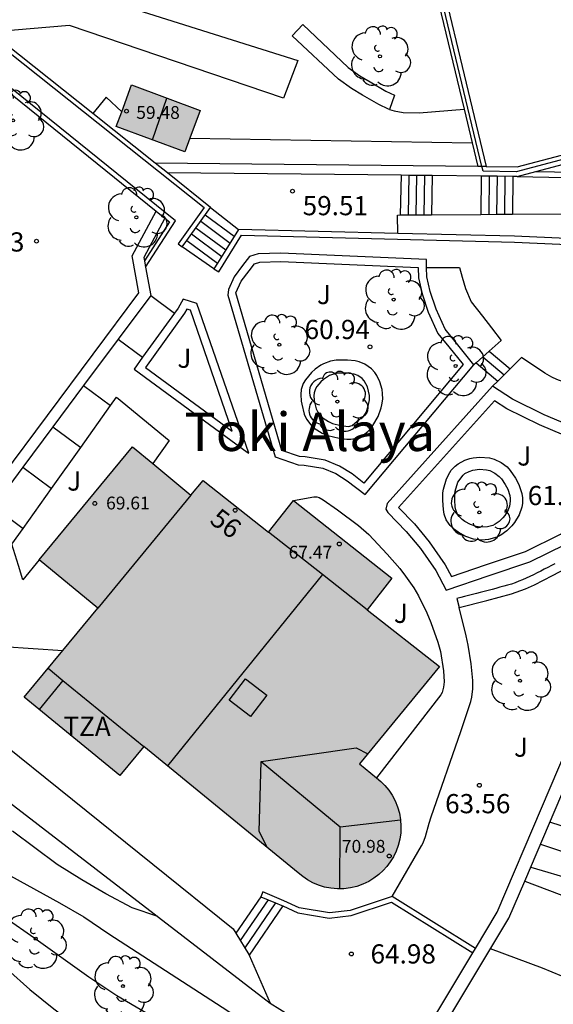
# Model space of a CAD drawing. Units: metres. Extents: x 581694 to 582046, y 4795789 to 4796040.
# Drawn here: x 581826 to 581847, y 4795934 to 4795972 of the extents above; entities that cross this region are included whole.
import ezdxf
from ezdxf.enums import TextEntityAlignment as Align

# ---------------------------------------------------------------- set-up
doc = ezdxf.new("R2010")
doc.units = ezdxf.units.M
for name, color, linetype in [('020104', 34, 'Continuous'), ('020204', 9, 'Continuous'), ('020308', 9, 'Continuous'), ('060117', 9, 'Continuous'), ('060124', 9, 'Continuous'), ('060134', 9, 'Continuous'), ('060141', 9, 'Continuous'), ('070105', 6, 'Continuous'), ('070108', 9, 'VALLA'), ('080106', 1, 'Continuous'), ('080109', 9, 'Continuous'), ('080110', 9, 'Continuous'), ('080201', 9, 'Continuous'), ('080202', 9, 'Continuous'), ('080303', 9, 'Continuous'), ('080304', 9, 'Continuous'), ('080308', 9, 'Continuous'), ('080311', 9, 'Continuous'), ('100105', 3, 'Continuous'), ('100107', 3, 'Continuous'), ('100116', 71, 'Continuous'), ('100202', 3, 'Continuous'), ('100302', 7, 'Continuous'), ('990501', 21, 'Continuous')]:
    doc.layers.add(name, color=color, linetype=linetype)
doc.layers.add('020105', color=24, linetype='Continuous', lineweight=30)
doc.layers.add('080111', color=7, linetype='Continuous', lineweight=30)
doc.styles.add('ARIAL', font='ARIAL.TTF', dxfattribs={"height": 1})
doc.styles.add('ARIALI', font='ARIALI.TTF', dxfattribs={"height": 1})
doc.styles.get("Standard").update_dxf_attribs({"font": 'txt.shx'})
doc.linetypes.add('VALLA', pattern='A,1,[200,DONOSTI.shx,S=0.1,R=0,X=0,Y=0],1', length=2)

# ---------------------------------------------------------------- blocks, each defined once
blk = doc.blocks.new('COTAPU')
blk.add_circle((0, 0), 0.075)
blk = doc.blocks.new('PUNTO')
blk.add_circle((0, 0), 0.075)
blk = doc.blocks.new('ARBOL')
blk.add_circle((0, 0), 0.0587)
for centre, radius, start, end in [((-0.28, 0.855), 0.3, 359.2878, 173.6078), ((0.097, 0.97), 0.21, 23.1565, 160.4665), ((-0.564, 0.381), 0.532, 92.28, 254.58), ((0.438, 0.881), 0.24, 301.578, 139.328), ((-0.091, 0.321), 0.12, 119.14, 310.56), ((0.656, 0.288), 0.443, 319.8556, 114.7656), ((0.819, -0.249), 0.383, 235.5275, 62.0275), ((-0.556, -0.339), 0.555, 142.64, 266.54), ((-0.039, -0.384), 0.21, 189.64, 323.88), ((0.299, -0.624), 0.532, 224.67, 0.24), ((-0.301, -0.676), 0.45, 213.78, 295.32)]:
    blk.add_arc(centre, radius, start, end)
blk = doc.blocks.new('BloquePortal')
blk.add_circle((0, 0), 0.075)
at = {"flags": 5}
blk.add_attdef('INDICE', text='', height=0.75, dxfattribs=at).set_placement((0, 0), align=Align.MIDDLE_CENTER)

msp = doc.modelspace()

# ---------------------------------------------------------------- hatches: boundary and pattern name
at = {"layer": '990501'}
for points in [[(581830.159, 4795968.833), (581830.546, 4795969.88), (581833.231, 4795968.887), (581832.828, 4795967.796), (581832.63, 4795967.262), (581829.945, 4795968.255)], [(581836.874, 4795953.638), (581835.905, 4795952.406), (581833.339, 4795954.423), (581832.865, 4795953.849), (581831.375, 4795955.081), (581830.584, 4795955.735), (581826.935, 4795951.322), (581829.218, 4795949.435), (581827.849, 4795947.778), (581826.339, 4795945.95), (581830.086, 4795942.888), (581831.018, 4795944.029), (581837.068, 4795939.084), (581837.239, 4795938.942), (581837.428, 4795938.813), (581837.635, 4795938.7), (581837.859, 4795938.605), (581838.096, 4795938.532), (581838.343, 4795938.484), (581838.598, 4795938.462), (581838.854, 4795938.467), (581839.109, 4795938.5), (581839.357, 4795938.559), (581839.596, 4795938.644), (581839.82, 4795938.751), (581840.028, 4795938.877), (581840.217, 4795939.02), (581840.386, 4795939.176), (581840.535, 4795939.341), (581840.667, 4795939.519), (581840.787, 4795939.716), (581840.891, 4795939.929), (581840.975, 4795940.158), (581841.036, 4795940.4), (581841.073, 4795940.651), (581841.084, 4795940.907), (581841.067, 4795941.164), (581841.023, 4795941.418), (581840.952, 4795941.664), (581840.857, 4795941.898), (581840.74, 4795942.118), (581840.605, 4795942.32), (581840.454, 4795942.502), (581840.292, 4795942.664), (581840.121, 4795942.804), (581839.462, 4795943.345), (581842.588, 4795947.153), (581839.764, 4795949.373), (581840.732, 4795950.605)]]:
    msp.add_hatch(color=256, dxfattribs=at).paths.add_polyline_path(points)

# ---------------------------------------------------------------- linework, layer by layer
at = {"layer": '020104', "flags": 128}
for points, elevation in [([(581868.959, 4795933.882), (581867.875, 4795934.278), (581865.847, 4795934.952), (581863.73, 4795935.752), (581862.76, 4795936.07), (581861.746, 4795936.366), (581859.642, 4795937.042), (581857.322, 4795937.75), (581855.232, 4795938.454), (581853.076, 4795939.144), (581852.086, 4795939.456), (581851.064, 4795939.728), (581846.912, 4795941.066)], 66), ([(581831.568, 4795937.377), (581830.569, 4795937.724), (581829.532, 4795938.266), (581828.594, 4795938.813), (581827.634, 4795939.417), (581825.884, 4795940.719)], 65.5), ([(581846.547, 4795940.213), (581847.761, 4795939.803), (581850.914, 4795938.653), (581853.952, 4795937.716), (581856.332, 4795936.918), (581857.36, 4795936.514), (581858.556, 4795936.121), (581859.815, 4795935.75), (581860.856, 4795935.394), (581861.874, 4795935.018), (581864.259, 4795934.311), (581865.258, 4795933.987), (581866.275, 4795933.646)], 66.5), ([(581846.162, 4795939.312), (581847.85, 4795938.816), (581848.813, 4795938.395), (581851.074, 4795937.793), (581852.171, 4795937.423), (581853.234, 4795936.982), (581854.288, 4795936.666), (581855.424, 4795936.368), (581857.482, 4795935.748), (581860.692, 4795934.686), (581861.33, 4795934.212), (581861.612, 4795933.581)], 67), ([(581825.805, 4795938.973), (581827.726, 4795937.914), (581828.671, 4795937.374), (581829.654, 4795936.709), (581834.307, 4795933.694), (581835.324, 4795932.989), (581836.226, 4795932.439), (581837.091, 4795931.815), (581840.417, 4795930.18)], 66), ([(581825.632, 4795937.31), (581826.72, 4795936.563), (581828.866, 4795935.029), (581829.965, 4795934.299), (581831.105, 4795933.634), (581833.334, 4795932.222), (581834.458, 4795931.531), (581836.753, 4795930.23), (581839.15, 4795929.131), (581839.638, 4795928.884)], 66.5), ([(581825.688, 4795935.305), (581826.567, 4795934.531), (581827.505, 4795933.776), (581828.484, 4795933.032), (581829.496, 4795932.349), (581830.305, 4795931.853), (581831.822, 4795931.002), (581833.852, 4795929.891), (581834.971, 4795929.397), (581835.976, 4795928.913), (581837.819, 4795928.107), (581838.856, 4795927.584)], 67)]:
    msp.add_lwpolyline(points, dxfattribs=dict(at, elevation=elevation))
at = {"layer": '020105', "elevation": 67.5, "flags": 128}
msp.add_lwpolyline([(581851.242, 4795933.725), (581850.085, 4795934.128), (581847.76, 4795934.899), (581846.625, 4795935.359), (581844.592, 4795936.121)], dxfattribs=at)
at = {"layer": '060117'}
for points in [[(581841.088, 4795966.349, 59.33), (581841.057, 4795964.799, 59.398)], [(581842.307, 4795966.337, 58.814), (581842.276, 4795964.808, 58.881)], [(581844.226, 4795966.317, 58.557), (581844.21, 4795964.823, 58.56)], [(581845.458, 4795966.305, 58.057), (581845.442, 4795964.832, 58.061)], [(581833.635, 4795965.098, 59.625), (581834.726, 4795964.231, 59.662)], [(581833.768, 4795962.689, 60.486), (581832.529, 4795963.552, 60.381)], [(581831.294, 4795961.653, 60.816), (581832.224, 4795960.964, 60.816)], [(581830.022, 4795959.949, 61.274), (581830.976, 4795959.236, 61.274)], [(581844.533, 4795959.478, 60.183), (581845.355, 4795958.788, 60.184)], [(581844.02, 4795959.024, 60.436), (581844.871, 4795958.308, 60.439)], [(581828.666, 4795958.133, 61.57), (581829.718, 4795957.347, 61.57)], [(581827.466, 4795956.525, 61.951), (581828.555, 4795955.713, 61.951)], [(581826.289, 4795954.948, 62.331), (581827.413, 4795954.109, 62.331)], [(581825.138, 4795953.406, 62.703), (581826.297, 4795952.541, 62.703)], [(581825.536, 4795947.934, 63.559), (581827.849, 4795947.778, 63.481)], [(581835.605, 4795938.154, 64.41), (581834.623, 4795936.726, 64.546)], [(581836.464, 4795937.792, 64.939), (581835.144, 4795935.871, 65.122)]]:
    msp.add_polyline3d(points, dxfattribs=at)
at = {"layer": '060124'}
for points in [[(581817.896, 4795950.388, 63.67), (581825.08, 4795944.478, 63.954), (581834.515, 4795936.902, 64.52), (581834.623, 4795936.726, 64.609)], [(581834.623, 4795936.726, 64.609), (581835.133, 4795935.896, 65.028), (581835.144, 4795935.871, 65.029)], [(581835.144, 4795935.871, 65.029), (581835.965, 4795934, 65.084)], [(581835.965, 4795934, 65.084), (581840.879, 4795930.95, 65.491)]]:
    msp.add_polyline3d(points, dxfattribs=at)
at = {"layer": '060134'}
msp.add_polyline3d([(581845.925, 4795938.757, 67.275), (581851.509, 4795936.649, 67.148)], dxfattribs=at)
at = {"layer": '060141'}
for points in [[(581841.392, 4795966.346, 59.201), (581841.362, 4795964.801, 59.269)], [(581841.697, 4795966.343, 59.072), (581841.667, 4795964.803, 59.14)], [(581842.002, 4795966.34, 58.943), (581841.972, 4795964.806, 59.011)], [(581844.534, 4795966.314, 58.432), (581844.518, 4795964.825, 58.435)], [(581844.842, 4795966.311, 58.307), (581844.826, 4795964.827, 58.31)], [(581845.15, 4795966.308, 58.183), (581845.134, 4795964.83, 58.186)], [(581833.25, 4795964.56, 59.888), (581834.398, 4795963.703, 59.926)], [(581833.426, 4795964.806, 59.757), (581834.562, 4795963.967, 59.795)], [(581832.889, 4795964.056, 60.151), (581834.071, 4795963.176, 60.191)], [(581833.061, 4795964.296, 60.02), (581834.234, 4795963.44, 60.058)], [(581832.708, 4795963.802, 60.282), (581833.906, 4795962.912, 60.322)], [(581844.281, 4795959.255, 60.254), (581845.118, 4795958.553, 60.255)], [(581835.892, 4795938.034, 64.586), (581834.797, 4795936.442, 64.738)], [(581836.179, 4795937.913, 64.763), (581834.972, 4795936.158, 64.929)]]:
    msp.add_polyline3d(points, dxfattribs=at)
at = {"layer": '070105'}
for points in [[(581844.422, 4795966.688, 53.661), (581845.63, 4795966.676, 58.819), (581850.891, 4795968.068, 58.97), (581846.8, 4795984.057, 53.393), (581839.914, 4795982.164, 54.662)], [(581841.898, 4795977.187, 53.438), (581844.422, 4795966.688, 53.661)], [(581841.592, 4795977.097, 53.445), (581843.555, 4795968.938, 53.616)], [(581829.024, 4795968.763, 60.726), (581825.584, 4795971.497, 61.036), (581811.397, 4795953.972, 65.393)], [(581816.449, 4795959.702, 63.897), (581825.734, 4795971.172, 61.006), (581833.382, 4795965.092, 61.066), (581832.365, 4795963.669, 61.312), (581832.529, 4795963.552, 61.312)], [(581831.093, 4795962.76, 60.996), (581832.264, 4795964.565, 60.81), (581825.85, 4795969.743, 60.794), (581818.036, 4795960.114, 62.122), (581818.173, 4795960.003, 62.122)], [(581818.173, 4795960.003, 62.122), (581825.876, 4795969.495, 60.794), (581831.507, 4795964.949, 60.809)], [(581831.467, 4795966.821, 60.505), (581829.024, 4795968.763, 60.726)], [(581843.555, 4795968.938, 53.616), (581843.872, 4795967.62, 53.643)], [(581843.872, 4795967.62, 53.643), (581844.096, 4795966.692, 53.662)], [(581846.358, 4795966.495, 58.843), (581851.132, 4795967.757, 58.965)], [(581844.096, 4795966.692, 59.002), (581831.467, 4795966.821, 60.505)], [(581831.943, 4795966.443, 61.04), (581831.467, 4795966.821, 60.505)], [(581841.088, 4795966.349, 59.363), (581831.943, 4795966.443, 60.446)], [(581833.635, 4795965.098, 61.041), (581831.943, 4795966.443, 61.04)], [(581844.252, 4795966.69, 56.445), (581844.096, 4795966.692, 59.002)], [(581844.422, 4795966.688, 53.661), (581844.252, 4795966.69, 56.445)], [(581845.632, 4795966.303, 58.824), (581846.358, 4795966.495, 58.843)], [(581841.392, 4795966.346, 59.327), (581841.088, 4795966.349, 59.363)], [(581841.697, 4795966.343, 59.291), (581841.392, 4795966.346, 59.327)], [(581842.002, 4795966.34, 59.254), (581841.697, 4795966.343, 59.291)], [(581842.307, 4795966.337, 59.218), (581842.002, 4795966.34, 59.254)], [(581844.226, 4795966.317, 58.991), (581842.307, 4795966.337, 59.218)], [(581844.534, 4795966.314, 58.954), (581844.226, 4795966.317, 58.991)], [(581844.842, 4795966.311, 58.918), (581844.534, 4795966.314, 58.954)], [(581845.458, 4795966.305, 58.845), (581844.842, 4795966.311, 58.918)], [(581845.632, 4795966.303, 58.824), (581845.458, 4795966.305, 58.845)], [(581845.632, 4795966.303, 58.082), (581847.478, 4795966.269, 57.869)], [(581831.507, 4795964.949, 60.809), (581831.851, 4795964.672, 60.81)], [(581832.708, 4795963.802, 61.268), (581833.635, 4795965.098, 61.041)], [(581842.276, 4795964.808, 59.167), (581844.21, 4795964.823, 58.812)], [(581844.21, 4795964.823, 58.812), (581844.826, 4795964.827, 58.699)], [(581844.826, 4795964.827, 58.699), (581845.134, 4795964.83, 58.642)], [(581845.134, 4795964.83, 58.642), (581845.442, 4795964.832, 58.585)], [(581845.442, 4795964.832, 58.585), (581847.531, 4795964.848, 58.202)], [(581831.851, 4795964.672, 60.81), (581832.029, 4795964.528, 60.81), (581831.047, 4795963.013, 60.981)], [(581840.96, 4795964.079, 59.437), (581840.95, 4795964.798, 59.41), (581841.057, 4795964.799, 59.391)], [(581841.057, 4795964.799, 59.391), (581841.972, 4795964.806, 59.223)], [(581841.972, 4795964.806, 59.223), (581842.276, 4795964.808, 59.167)], [(581834.726, 4795964.231, 61.042), (581834.234, 4795963.44, 60.982)], [(581840.96, 4795964.079, 60.749), (581834.726, 4795964.231, 61.042)], [(581855.157, 4795963.541, 60.59), (581845.528, 4795963.967, 60.534), (581840.96, 4795964.079, 60.749)], [(581832.529, 4795963.552, 61.312), (581832.708, 4795963.802, 61.268)], [(581833.768, 4795962.689, 60.924), (581833.958, 4795962.571, 60.924), (581834.849, 4795964.004, 61.042), (581845.52, 4795963.743, 60.534), (581854.38, 4795963.351, 60.587)], [(581834.234, 4795963.44, 60.982), (581833.906, 4795962.912, 60.941)], [(581833.906, 4795962.912, 60.941), (581833.768, 4795962.689, 60.924)], [(581845.925, 4795938.757, 67.467), (581848.792, 4795945.466, 65.551), (581850.82, 4795949.728, 64.325), (581854.336, 4795955.782, 62.789), (581859.436, 4795957.954, 61.841), (581859.233, 4795958.431, 61.841), (581855.513, 4795956.846, 62.512)], [(581843.997, 4795936.137, 68.194), (581844.846, 4795937.549, 67.879), (581848.32, 4795945.679, 65.551), (581850.361, 4795949.97, 64.325), (581853.975, 4795956.191, 62.789), (581855.293, 4795956.752, 62.552)], [(581814.246, 4795950.942, 65.182), (581822.332, 4795944.472, 65.102), (581835.965, 4795934, 65.268)], [(581799.575, 4795883.789, 87.85), (581811.772, 4795895.043, 85.279), (581829.6, 4795911.86, 77.859), (581834.356, 4795918.695, 74.579), (581838.658, 4795926.249, 70.341), (581845.308, 4795937.313, 67.879), (581845.925, 4795938.757, 67.467)], [(581840.741, 4795938.162, 65.522), (581839.097, 4795937.616, 65.55), (581838.285, 4795937.522, 65.55), (581837.105, 4795937.718, 65.55), (581836.501, 4795937.996, 65.538), (581835.683, 4795938.34, 64.588), (581835.605, 4795938.154, 64.588)], [(581835.605, 4795938.154, 64.588), (581836.179, 4795937.913, 65.256)], [(581836.179, 4795937.913, 65.256), (581836.42, 4795937.812, 65.538), (581836.464, 4795937.792, 65.539)], [(581836.464, 4795937.792, 65.539), (581837.045, 4795937.524, 65.55), (581838.28, 4795937.319, 65.55), (581839.141, 4795937.418, 65.55), (581840.715, 4795937.941, 65.522), (581843.893, 4795935.964, 65.623)], [(581843.997, 4795936.137, 65.623), (581840.741, 4795938.162, 65.522)], [(581840.879, 4795930.95, 69.351), (581843.893, 4795935.964, 68.233)], [(581843.893, 4795935.964, 68.233), (581843.997, 4795936.137, 68.194)]]:
    msp.add_polyline3d(points, dxfattribs=at)
at = {"layer": '070108'}
for points in [[(581846.171, 4795987.163, 52.32), (581851.088, 4795967.944, 58.902), (581845.585, 4795966.488, 58.761), (581844.295, 4795966.517, 58.863), (581844.262, 4795966.649, 53.664), (581844.252, 4795966.69, 53.664)], [(581844.252, 4795966.69, 53.664), (581841.739, 4795977.133, 53.445)], [(581840.638, 4795968.92, 57.06), (581840.821, 4795968.868, 57.055), (581841.172, 4795968.803, 57.05), (581841.796, 4795968.787, 57.043), (581843.555, 4795968.938, 57.032)]]:
    msp.add_polyline3d(points, dxfattribs=at)
at = {"layer": '080106'}
msp.add_polyline3d([(581834.362, 4795945.834, 72.672), (581834.997, 4795946.665, 72.67), (581835.832, 4795946.026, 72.252), (581835.197, 4795945.195, 72.254), (581834.362, 4795945.834, 72.672)], dxfattribs=at)
at = {"layer": '080109'}
for points in [[(581831.357, 4795967.733, 60.064), (581831.923, 4795969.371, 60.064)], [(581838.012, 4795950.75, 72.752), (581831.945, 4795943.271, 72.75)], [(581835.613, 4795943.444, 71.636), (581839.335, 4795943.968, 70.878), (581839.786, 4795943.74, 70.806)], [(581835.86, 4795940.071, 71.046), (581835.533, 4795940.698, 71.114), (581835.613, 4795943.444, 71.636)], [(581835.613, 4795943.444, 71.636), (581838.707, 4795940.882, 71.718)], [(581838.707, 4795940.882, 71.718), (581841.068, 4795941.154, 71.11)], [(581838.692, 4795938.464, 71.143), (581838.707, 4795940.882, 71.718)]]:
    msp.add_polyline3d(points, dxfattribs=at)
at = {"layer": '080110'}
for points in [[(581832.865, 4795953.849, 70.335), (581829.218, 4795949.435, 70.374)], [(581839.764, 4795949.373, 70.339), (581838.012, 4795950.75, 70.339), (581835.905, 4795952.406, 70.339)], [(581827.277, 4795947.086, 70.394), (581827.86, 4795946.61, 67.15)], [(581827.86, 4795946.61, 67.15), (581826.928, 4795945.469, 67.15)], [(581827.86, 4795946.61, 67.15), (581831.018, 4795944.029, 70.372)]]:
    msp.add_polyline3d(points, dxfattribs=at)
at = {"layer": '080111'}
for points in [[(581830.159, 4795968.833, 59.644), (581830.546, 4795969.88, 59.644)], [(581830.546, 4795969.88, 59.644), (581833.231, 4795968.887, 59.644), (581832.828, 4795967.796, 59.644)], [(581832.828, 4795967.796, 59.644), (581832.63, 4795967.262, 59.644), (581829.945, 4795968.255, 59.644), (581830.159, 4795968.833, 59.644)], [(581826.935, 4795951.322, 69.435), (581830.584, 4795955.735, 69.4)], [(581830.584, 4795955.735, 69.4), (581831.375, 4795955.081, 69.859)], [(581831.375, 4795955.081, 69.859), (581832.865, 4795953.849, 70.724), (581833.339, 4795954.423, 70.33), (581835.905, 4795952.406, 70.339), (581836.874, 4795953.638, 63.19)], [(581836.874, 4795953.638, 63.19), (581840.732, 4795950.605, 63.19), (581839.764, 4795949.373, 70.339), (581842.588, 4795947.153, 70.338), (581839.462, 4795943.345, 70.515), (581840.121, 4795942.804, 70.515)], [(581827.849, 4795947.778, 70.388), (581829.218, 4795949.435, 70.374), (581826.935, 4795951.322, 69.435)], [(581840.121, 4795942.804, 70.515), (581840.292, 4795942.664, 70.535), (581840.454, 4795942.502, 70.556), (581840.605, 4795942.32, 70.576), (581840.74, 4795942.118, 70.595), (581840.857, 4795941.898, 70.613), (581840.952, 4795941.664, 70.629), (581841.023, 4795941.418, 70.643), (581841.067, 4795941.164, 70.655), (581841.084, 4795940.907, 70.664), (581841.073, 4795940.651, 70.671), (581841.036, 4795940.4, 70.675), (581840.975, 4795940.158, 70.676), (581840.891, 4795939.929, 70.675), (581840.787, 4795939.716, 70.672), (581840.667, 4795939.519, 70.666), (581840.535, 4795939.341, 70.659), (581840.386, 4795939.176, 70.65), (581840.217, 4795939.02, 70.638), (581840.028, 4795938.877, 70.625), (581839.82, 4795938.751, 70.609), (581839.596, 4795938.644, 70.59), (581839.357, 4795938.559, 70.57), (581839.109, 4795938.5, 70.548), (581838.854, 4795938.467, 70.525), (581838.598, 4795938.462, 70.501), (581838.343, 4795938.484, 70.476), (581838.096, 4795938.532, 70.451), (581837.859, 4795938.605, 70.426), (581837.635, 4795938.7, 70.401), (581837.428, 4795938.813, 70.378), (581837.239, 4795938.942, 70.356), (581837.068, 4795939.084, 70.336), (581831.018, 4795944.029, 67.18), (581830.086, 4795942.888, 67.18), (581826.339, 4795945.95, 70.404), (581827.849, 4795947.778, 70.388)]]:
    msp.add_polyline3d(points, dxfattribs=at)
at = {"layer": '100105'}
for points in [[(581836.874, 4795953.638, 62.009), (581837.67, 4795953.786, 61.946), (581837.797, 4795953.78, 61.94), (581837.88, 4795953.751, 61.94), (581838.038, 4795953.663, 61.946), (581838.602, 4795953.274, 62.012), (581839.423, 4795952.666, 62.057), (581839.822, 4795952.316, 62.094), (581840.55, 4795951.544, 62.183), (581841.034, 4795950.978, 62.258), (581841.261, 4795950.686, 62.301), (581841.581, 4795950.23, 62.375), (581841.771, 4795949.914, 62.435), (581842.096, 4795949.254, 62.561), (581842.253, 4795948.878, 62.618), (581842.524, 4795948.107, 62.735), (581842.624, 4795947.733, 62.8), (581842.746, 4795946.98, 62.933), (581842.773, 4795946.554, 63.012), (581842.753, 4795946.342, 63.049), (581842.695, 4795946.142, 63.079), (581842.647, 4795946.049, 63.09), (581840.121, 4795942.804, 63.152)], [(581840.741, 4795938.162, 63.982), (581841.889, 4795940.146, 63.845), (581841.951, 4795940.264, 63.834), (581842.046, 4795940.511, 63.798), (581842.184, 4795941.027, 63.702), (581842.261, 4795941.282, 63.66), (581843.431, 4795944.607, 63.21), (581843.813, 4795945.789, 63.063), (581843.852, 4795945.949, 63.039), (581843.894, 4795946.275, 62.985), (581843.899, 4795946.604, 62.925), (581843.835, 4795947.258, 62.803), (581843.718, 4795947.988, 62.65), (581843.638, 4795948.352, 62.59), (581843.359, 4795949.455, 62.454)]]:
    msp.add_polyline3d(points, dxfattribs=at)
at = {"layer": '100107'}
for points in [[(581820.751, 4795983.818, 55.818), (581817.829, 4795978.869, 58.722), (581824.934, 4795973.93, 59.524), (581826.05, 4795974.076, 59.39), (581827.232, 4795973.934, 59.41), (581837.05, 4795970.835, 59.32), (581836.491, 4795969.363, 59.32), (581828.114, 4795972.21, 59.386), (581825.186, 4795971.962, 59.524), (581815.738, 4795978.423, 58.722), (581816.506, 4795979.725, 58.086)], [(581830.159, 4795968.833, 59.565), (581829.554, 4795969.407, 59.566), (581829.024, 4795968.763, 59.566)], [(581832.828, 4795967.796, 59.689), (581843.872, 4795967.62, 59.689)], [(581846.358, 4795966.495, 57.997), (581850.764, 4795966.415, 57.478), (581851.332, 4795967.009, 57.447), (581851.132, 4795967.757, 56.947)], [(581821.88, 4795949.766, 63.88), (581830.834, 4795961.761, 61.602), (581830.572, 4795963.205, 61.43), (581831.507, 4795964.949, 60.93)], [(581831.851, 4795964.672, 60.941), (581831.025, 4795963.134, 61.43), (581831.047, 4795963.013, 61.444)], [(581842.087, 4795962.752, 60.826), (581842.078, 4795963.058, 60.784), (581836.386, 4795963.313, 61.082), (581835.5, 4795963.285, 61.096), (581835.161, 4795963.171, 61.096), (581834.887, 4795962.819, 61.096), (581834.555, 4795962.378, 61.096), (581834.33, 4795961.893, 61.11), (581834.315, 4795961.665, 61.11), (581836.165, 4795955.348, 61.919), (581837.063, 4795955.031, 62.232)], [(581831.047, 4795963.013, 61.444), (581831.093, 4795962.76, 61.474)], [(581831.093, 4795962.76, 61.474), (581831.294, 4795961.653, 61.602)], [(581843.934, 4795958.948, 60.961), (581843.203, 4795959.857, 61.131), (581842.809, 4795960.34, 61.094), (581842.455, 4795961.121, 61.034), (581842.224, 4795961.803, 60.969), (581842.098, 4795962.386, 60.876), (581842.087, 4795962.752, 60.826)], [(581831.294, 4795961.653, 61.602), (581830.022, 4795959.949, 61.931)], [(581830.976, 4795959.236, 61.71), (581830.64, 4795958.771, 61.79), (581835.067, 4795955.523, 62.168), (581835.129, 4795955.487, 62.171), (581833.096, 4795961.339, 61.354), (581832.556, 4795961.509, 61.354), (581832.363, 4795961.157, 61.38)], [(581832.224, 4795960.964, 61.413), (581830.976, 4795959.236, 61.71)], [(581832.363, 4795961.157, 61.38), (581832.224, 4795960.964, 61.413)], [(581830.022, 4795959.949, 61.931), (581828.666, 4795958.133, 62.282)], [(581844.666, 4795958.104, 61.239), (581840.541, 4795953.517, 62.277), (581840.49, 4795953.298, 62.291), (581840.568, 4795953.171, 62.298), (581841.292, 4795952.431, 62.331), (581841.844, 4795951.761, 62.385), (581842.443, 4795950.903, 62.459), (581842.85, 4795950.142, 62.373), (581844.533, 4795950.707, 62.587), (581846.12, 4795951.244, 62.38), (581847.534, 4795951.937, 62.145), (581848.544, 4795952.559, 61.996), (581849.656, 4795953.464, 61.777), (581850.734, 4795954.469, 61.484), (581851.68, 4795955.382, 61.345), (581852.376, 4795956.141, 61.295), (581852.875, 4795956.807, 61.205), (581853.209, 4795957.274, 61.086), (581853.532, 4795957.895, 60.965), (581853.702, 4795958.819, 60.825), (581853.638, 4795959.508, 60.69)], [(581843.359, 4795949.455, 62.745), (581844.443, 4795949.732, 62.674), (581845.403, 4795949.989, 62.558), (581845.955, 4795950.186, 62.475), (581846.311, 4795950.348, 62.419), (581847.012, 4795950.703, 62.303), (581848.027, 4795951.249, 62.106), (581848.508, 4795951.568, 62.023), (581848.943, 4795951.898, 61.966), (581849.795, 4795952.58, 61.861), (581850.98, 4795953.569, 61.699), (581851.384, 4795953.945, 61.638), (581852.165, 4795954.725, 61.505), (581853.371, 4795955.995, 61.266), (581853.878, 4795956.584, 61.157), (581854.099, 4795956.909, 61.102), (581854.274, 4795957.288, 61.041), (581854.354, 4795957.552, 60.999), (581854.472, 4795958.098, 60.915), (581854.584, 4795958.67, 60.887), (581854.594, 4795958.954, 60.856), (581854.553, 4795959.533, 60.727)], [(581853.638, 4795959.508, 60.69), (581853.204, 4795959.468, 60.69), (581853.263, 4795958.839, 60.825), (581853.115, 4795958.038, 60.965), (581852.837, 4795957.502, 61.086), (581852.438, 4795956.943, 61.219), (581851.443, 4795956.741, 61.242), (581850.597, 4795956.545, 61.242), (581849.638, 4795956.398, 61.242), (581848.832, 4795956.368, 61.242), (581848.198, 4795956.471, 61.242), (581847.586, 4795956.615, 61.241), (581846.68, 4795956.989, 61.241), (581845.446, 4795957.606, 61.241), (581844.666, 4795958.104, 61.239)], [(581840.197, 4795956.919, 61.784), (581840.31, 4795957.264, 61.748), (581840.34, 4795957.373, 61.737), (581840.371, 4795957.597, 61.72), (581840.366, 4795957.826, 61.705), (581840.343, 4795957.979, 61.695), (581840.259, 4795958.28, 61.674), (581840.14, 4795958.529, 61.65), (581840.063, 4795958.641, 61.636), (581839.926, 4795958.791, 61.616), (581839.666, 4795958.974, 61.594), (581839.443, 4795959.062, 61.587), (581839.293, 4795959.095, 61.586), (581838.99, 4795959.125, 61.584), (581838.547, 4795959.122, 61.57), (581838.327, 4795959.082, 61.566), (581838.055, 4795958.984, 61.59), (581837.944, 4795958.926, 61.611), (581837.732, 4795958.778, 61.658), (581837.579, 4795958.639, 61.684), (581837.347, 4795958.362, 61.702), (581837.262, 4795958.216, 61.707), (581837.18, 4795957.979, 61.723), (581837.161, 4795957.786, 61.767), (581837.183, 4795957.528, 61.85), (581837.206, 4795957.399, 61.87), (581837.302, 4795957.009, 61.854), (581837.391, 4795956.816, 61.849), (581837.559, 4795956.592, 61.864), (581837.691, 4795956.471, 61.877), (581838.001, 4795956.277, 61.89), (581838.217, 4795956.184, 61.885), (581838.66, 4795956.073, 61.873), (581838.966, 4795956.035, 61.872), (581839.121, 4795956.034, 61.872), (581839.349, 4795956.073, 61.872), (581839.51, 4795956.138, 61.87), (581839.61, 4795956.195, 61.867), (581839.791, 4795956.341, 61.857), (581839.928, 4795956.487, 61.816), (581839.985, 4795956.569, 61.801), (581840.197, 4795956.919, 61.784)], [(581837.063, 4795955.031, 62.232), (581837.3, 4795955.019, 62.232), (581838.029, 4795954.903, 62.234), (581838.535, 4795954.696, 62.247), (581838.981, 4795954.413, 62.271), (581839.679, 4795953.869, 62.296), (581843.934, 4795958.948, 60.961)], [(581839.722, 4795957.074, 61.784), (581839.806, 4795957.331, 61.748), (581839.851, 4795957.578, 61.72), (581839.847, 4795957.748, 61.705), (581839.768, 4795958.085, 61.674), (581839.645, 4795958.313, 61.636), (581839.559, 4795958.408, 61.615), (581839.394, 4795958.523, 61.594), (581839.248, 4795958.581, 61.589), (581838.951, 4795958.622, 61.584), (581838.636, 4795958.619, 61.57), (581838.479, 4795958.591, 61.566), (581838.283, 4795958.522, 61.589), (581838.052, 4795958.375, 61.657), (581837.942, 4795958.273, 61.684), (581837.794, 4795958.092, 61.702), (581837.739, 4795957.998, 61.708), (581837.686, 4795957.85, 61.723), (581837.673, 4795957.729, 61.767), (581837.687, 4795957.568, 61.85), (581837.702, 4795957.487, 61.87), (581837.765, 4795957.228, 61.854), (581837.825, 4795957.099, 61.849), (581837.942, 4795956.943, 61.864), (581838.035, 4795956.859, 61.877), (581838.251, 4795956.723, 61.89), (581838.41, 4795956.655, 61.885), (581838.736, 4795956.573, 61.873), (581839.034, 4795956.536, 61.872), (581839.169, 4795956.573, 61.872), (581839.465, 4795956.818, 61.857), (581839.521, 4795956.851, 61.842), (581839.594, 4795956.895, 61.81), (581839.623, 4795956.927, 61.801), (581839.722, 4795957.074, 61.784)], [(581828.666, 4795958.133, 62.282), (581827.466, 4795956.525, 62.592)], [(581827.466, 4795956.525, 62.592), (581826.289, 4795954.948, 62.897)], [(581842.862, 4795954.484, 62.084), (581842.989, 4795954.73, 62.033), (581843.047, 4795954.822, 62.016), (581843.201, 4795954.983, 61.994), (581843.32, 4795955.076, 61.981), (581843.586, 4795955.213, 61.956), (581843.778, 4795955.278, 61.94), (581843.907, 4795955.307, 61.929), (581844.165, 4795955.335, 61.916), (581844.541, 4795955.31, 61.913), (581844.729, 4795955.261, 61.913), (581845.01, 4795955.128, 61.913), (581845.24, 4795954.951, 61.912), (581845.362, 4795954.818, 61.912), (581845.569, 4795954.512, 61.915), (581845.701, 4795954.261, 61.952), (581845.813, 4795953.92, 62.047), (581845.84, 4795953.747, 62.082), (581845.837, 4795953.525, 62.113), (581845.811, 4795953.375, 62.132), (581845.704, 4795953.077, 62.166), (581845.527, 4795952.776, 62.198), (581845.419, 4795952.644, 62.213), (581845.22, 4795952.454, 62.236), (581844.988, 4795952.29, 62.258), (581844.83, 4795952.208, 62.272), (581844.508, 4795952.111, 62.298), (581844.25, 4795952.093, 62.313), (581844.118, 4795952.101, 62.318), (581843.918, 4795952.135, 62.322), (581843.618, 4795952.237, 62.324), (581843.324, 4795952.401, 62.322), (581843.182, 4795952.506, 62.321), (581843.009, 4795952.669, 62.316), (581842.94, 4795952.755, 62.311), (581842.857, 4795952.89, 62.3), (581842.776, 4795953.112, 62.274), (581842.743, 4795953.287, 62.24), (581842.721, 4795953.639, 62.163), (581842.723, 4795953.94, 62.123), (581842.748, 4795954.087, 62.11), (581842.862, 4795954.484, 62.084)], [(581826.289, 4795954.948, 62.897), (581825.138, 4795953.406, 63.194)], [(581843.307, 4795954.357, 62.084), (581843.515, 4795954.631, 61.994), (581843.582, 4795954.692, 61.976), (581843.756, 4795954.775, 61.956), (581843.89, 4795954.82, 61.939), (581844.157, 4795954.859, 61.916), (581844.426, 4795954.842, 61.913), (581844.561, 4795954.807, 61.913), (581844.762, 4795954.711, 61.913), (581844.928, 4795954.582, 61.912), (581845.015, 4795954.487, 61.912), (581845.163, 4795954.269, 61.915), (581845.26, 4795954.086, 61.952), (581845.341, 4795953.839, 62.045), (581845.36, 4795953.713, 62.082), (581845.362, 4795953.617, 62.103), (581845.328, 4795953.421, 62.143), (581845.271, 4795953.276, 62.166), (581845.142, 4795953.059, 62.197), (581845.064, 4795952.963, 62.213), (581844.92, 4795952.825, 62.236), (581844.773, 4795952.721, 62.257), (581844.673, 4795952.669, 62.27), (581844.468, 4795952.607, 62.298), (581844.176, 4795952.599, 62.323), (581844.026, 4795952.625, 62.328), (581843.801, 4795952.701, 62.328), (581843.581, 4795952.823, 62.324), (581843.475, 4795952.903, 62.321), (581843.357, 4795953.018, 62.314), (581843.299, 4795953.098, 62.304), (581843.226, 4795953.275, 62.274), (581843.203, 4795953.399, 62.24), (581843.187, 4795953.65, 62.163), (581843.188, 4795953.891, 62.123), (581843.208, 4795954.009, 62.11), (581843.307, 4795954.357, 62.084)], [(581847.107, 4795951.166, 62.255), (581846.968, 4795951.095, 62.281), (581846.828, 4795951.023, 62.306), (581846.689, 4795950.952, 62.33), (581846.55, 4795950.88, 62.354), (581846.41, 4795950.809, 62.377), (581846.27, 4795950.739, 62.401), (581846.129, 4795950.67, 62.425), (581845.987, 4795950.604, 62.448), (581845.843, 4795950.541, 62.471), (581845.698, 4795950.481, 62.494), (581845.552, 4795950.426, 62.517), (581845.403, 4795950.375, 62.54), (581845.253, 4795950.33, 62.562), (581845.102, 4795950.288, 62.585), (581844.95, 4795950.247, 62.607), (581844.799, 4795950.206, 62.628), (581844.646, 4795950.166, 62.647), (581844.494, 4795950.126, 62.663), (581844.341, 4795950.087, 62.675), (581844.187, 4795950.047, 62.685), (581844.034, 4795950.008, 62.695), (581843.881, 4795949.969, 62.705), (581843.728, 4795949.93, 62.715), (581843.574, 4795949.89, 62.725), (581843.421, 4795949.851, 62.735), (581843.268, 4795949.812, 62.745), (581843.359, 4795949.455, 62.745)]]:
    msp.add_polyline3d(points, dxfattribs=at)
for points in [[(581840.638, 4795968.92, 57.048), (581840.592, 4795968.933, 57.061), (581840.212, 4795969.113, 57.063), (581839.575, 4795969.487, 57.064), (581839.146, 4795969.738, 57.065), (581838.637, 4795970.105, 57.066), (581836.827, 4795971.806, 56.605), (581837.238, 4795972.243, 56.605), (581839.02, 4795970.569, 57.066), (581839.474, 4795970.241, 57.065), (581839.878, 4795970.005, 57.064), (581840.493, 4795969.644, 57.063), (581840.825, 4795969.487, 57.061)], [(581837.118, 4795955.355, 62.232), (581836.429, 4795955.598, 61.919), (581834.626, 4795961.756, 61.11), (581834.836, 4795962.209, 61.096), (581835.146, 4795962.621, 61.096), (581835.358, 4795962.893, 61.096), (581835.558, 4795962.961, 61.096), (581836.384, 4795962.987, 61.082), (581841.761, 4795962.746, 60.784), (581841.773, 4795962.346, 60.876), (581841.909, 4795961.716, 60.969), (581842.151, 4795961.001, 61.034), (581842.53, 4795960.167, 61.094), (581842.95, 4795959.652, 61.131), (581843.512, 4795958.952, 60.961), (581839.631, 4795954.32, 62.296), (581839.169, 4795954.68, 62.271), (581838.685, 4795954.987, 62.247), (581838.118, 4795955.219, 62.234), (581837.334, 4795955.344, 62.232)], [(581834.485, 4795956.355, 62.099), (581832.844, 4795961.079, 61.354), (581832.711, 4795961.121, 61.354), (581832.621, 4795960.958, 61.398), (581831.094, 4795958.842, 61.79)], [(581852.04, 4795956.418, 61.23), (581851.536, 4795956.315, 61.242), (581850.679, 4795956.117, 61.242), (581849.679, 4795955.964, 61.242), (581848.805, 4795955.931, 61.242), (581848.113, 4795956.044, 61.242), (581847.452, 4795956.199, 61.241), (581846.499, 4795956.592, 61.241), (581845.231, 4795957.227, 61.241), (581844.743, 4795957.538, 61.239), (581840.989, 4795953.364, 62.263), (581841.616, 4795952.722, 62.331), (581842.191, 4795952.025, 62.385), (581842.815, 4795951.131, 62.459), (581843.06, 4795950.672, 62.373), (581844.394, 4795951.12, 62.587), (581845.954, 4795951.648, 62.38), (581847.323, 4795952.319, 62.145), (581848.291, 4795952.915, 61.996), (581849.37, 4795953.793, 61.777), (581850.434, 4795954.785, 61.484), (581851.368, 4795955.686, 61.345)]]:
    msp.add_polyline3d(points, close=True, dxfattribs=at)
at = {"layer": '100116'}
for points in [[(581854.38, 4795963.351, 60.101), (581854.434, 4795959.723, 60.101), (581853.155, 4795959.649, 60.101), (581852.641, 4795959.127, 60.104), (581852.447, 4795958.944, 60.104), (581852.017, 4795958.621, 60.104), (581851.685, 4795958.438, 60.104), (581851.454, 4795958.342, 60.104), (581850.973, 4795958.197, 60.104), (581850.254, 4795958.061, 60.101), (581849.892, 4795958.027, 60.1), (581849.456, 4795958.011, 60.104), (581848.582, 4795958.041, 60.118), (581848.133, 4795958.095, 60.118), (581847.91, 4795958.138, 60.117), (581847.579, 4795958.227, 60.117), (581847.177, 4795958.375, 60.124), (581846.984, 4795958.464, 60.129), (581846.71, 4795958.623, 60.132), (581845.801, 4795959.23, 60.128), (581845.355, 4795958.788, 60.304)], [(581842.087, 4795962.752, 60.265), (581843.372, 4795962.749, 60.132), (581843.472, 4795962.363, 60.133), (581843.613, 4795961.924, 60.133), (581843.824, 4795961.409, 60.132), (581844.267, 4795960.843, 60.12), (581844.621, 4795960.388, 60.118), (581845.008, 4795959.897, 60.13), (581844.533, 4795959.478, 60.294)], [(581844.533, 4795959.478, 60.294), (581844.02, 4795959.024, 60.471)], [(581844.02, 4795959.024, 60.471), (581843.934, 4795958.948, 60.5)], [(581845.355, 4795958.788, 60.304), (581845.118, 4795958.553, 60.397)], [(581844.871, 4795958.308, 60.494), (581844.666, 4795958.104, 60.575)], [(581845.118, 4795958.553, 60.397), (581844.871, 4795958.308, 60.494)], [(581829.718, 4795957.347, 61.659), (581829.951, 4795957.674, 61.579), (581832.02, 4795955.987, 61.603), (581831.375, 4795955.081, 61.603)], [(581828.555, 4795955.713, 62.057), (581829.718, 4795957.347, 61.659)], [(581827.413, 4795954.109, 62.448), (581828.555, 4795955.713, 62.057)], [(581826.297, 4795952.541, 62.83), (581827.413, 4795954.109, 62.448)], [(581826.118, 4795951.104, 63.204), (581825.862, 4795951.93, 62.979), (581826.297, 4795952.541, 62.83)], [(581826.935, 4795951.322, 63.358), (581826.293, 4795950.54, 63.358), (581826.118, 4795951.104, 63.204)]]:
    msp.add_polyline3d(points, dxfattribs=at)

# ---------------------------------------------------------------- block references
at = {"layer": '020204', "rotation": 359.9987685839998}
for p in [(581836.838, 4795965.728, 59.508), (581826.824, 4795963.776, 61.028), (581839.872, 4795959.648, 60.942), (581844.151, 4795942.509, 63.562), (581839.143, 4795935.919, 64.98)]:
    msp.add_blockref('COTAPU', p, dxfattribs=at)
at = {"layer": '080201', "rotation": 359.9987685839998}
for p in [(581830.348, 4795968.856, 59.479), (581829.106, 4795953.526, 69.607), (581838.672, 4795951.942, 67.47), (581840.625, 4795939.744, 70.981)]:
    msp.add_blockref('PUNTO', p, dxfattribs=at)
at = {"layer": '080202', "rotation": 359.9987685839998}
msp.add_blockref('BloquePortal', (581834.595, 4795953.259), dxfattribs=at)
at = {"layer": '100202', "rotation": 359.9987685839998}
for p in [(581840.262, 4795971.001, 56.45), (581825.91, 4795968.495, 60.854), (581830.732, 4795964.709, 60.98), (581840.798, 4795961.492, 60.658), (581836.323, 4795959.726, 61.067), (581843.218, 4795958.898, 60.83), (581838.596, 4795957.507, 61.266), (581844.148, 4795953.173, 61.692), (581845.741, 4795946.596, 62.801), (581826.795, 4795936.513, 66.518), (581830.206, 4795934.662, 66.518)]:
    msp.add_blockref('ARBOL', p, dxfattribs=at)

# ---------------------------------------------------------------- texts
at = {"layer": '020308', "style": 'ARIAL'}
for s, p in [('59.51', (581837.237, 4795964.789, 59.506)), ('61.03', (581823.796, 4795963.37, 61.026)), ('60.94', (581837.314, 4795959.95, 60.94)), ('61.15', (581846.042, 4795953.46, 61.144)), ('63.56', (581842.81, 4795941.417, 63.56)), ('64.98', (581839.893, 4795935.544, 64.978))]:
    msp.add_text(s, height=0.75, rotation=359.9988, dxfattribs=at).set_placement(p)
at = {"layer": '080303', "style": 'ARIAL'}
for s, p in [('59.48', (581830.728, 4795968.554, 59.477)), ('69.61', (581829.548, 4795953.291, 69.605)), ('67.47', (581836.688, 4795951.369, 67.468)), ('70.98', (581838.772, 4795939.874, 70.979))]:
    msp.add_text(s, height=0.5, rotation=359.9988, dxfattribs=at).set_placement(p)
at = {"layer": '080304', "style": 'ARIALI'}
msp.add_text('Toki Alaya', height=1.5, rotation=359.9988, dxfattribs=at).set_placement((581832.612, 4795955.575))
at = {"layer": '080308', "style": 'ARIALI'}
msp.add_text('56', height=0.75, rotation=323.175, dxfattribs=at).set_placement((581833.556, 4795952.787))
at = {"layer": '080311', "style": 'ARIAL'}
msp.add_text('TZA', height=0.75, rotation=359.9988, dxfattribs=at).set_placement((581827.877, 4795944.437))
at = {"layer": '100302', "style": 'ARIAL'}
for p in [(581837.797, 4795961.316), (581832.337, 4795958.826), (581845.636, 4795955.006), (581828.027, 4795954.027), (581840.806, 4795948.856), (581845.506, 4795943.626)]:
    msp.add_text('J', height=0.75, rotation=359.9988, dxfattribs=at).set_placement(p)

doc.saveas('drawing.dxf')
